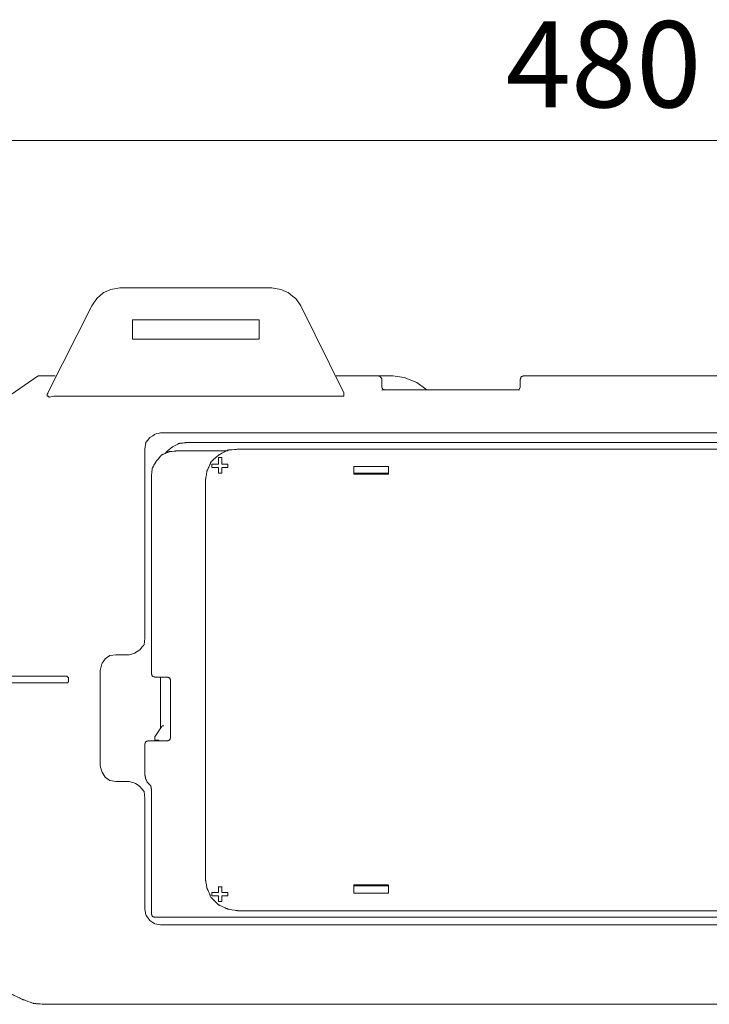
# Model space of a CAD drawing. Units: inches. Extents: x 51 to 161, y 97 to 219.
# Drawn here: x 72 to 92, y 190 to 219 of the extents above; entities that cross this region are included whole.
import ezdxf

# ---------------------------------------------------------------- set-up
doc = ezdxf.new("R2010")
doc.units = ezdxf.units.IN
doc.header["$MEASUREMENT"] = 0
doc.layers.add('Capa 1', color=7, linetype='Continuous')
doc.layers.add('COTAS', color=7, linetype='Continuous')

# ---------------------------------------------------------------- blocks, each defined once
blk = doc.blocks.new('block 4')
at = {"layer": 'COTAS', "color": 7, "lineweight": 9, "true_color": 0xffffff}
blk.add_lwpolyline([(68.042, 215.156), (109.071, 215.156)], dxfattribs=at)
blk = doc.blocks.new('block 7')
at = {"layer": 'COTAS', "color": 7, "true_color": 0xffffff, "insert": (86.45, 216.115), "char_height": 2.49767, "attachment_point": 7}
blk.add_mtext('\\fArial|b1|i0|c0|p34;\\W1;480', dxfattribs=at)
blk = doc.blocks.new('block 599')
at = {"layer": 'Capa 1', "color": 7, "lineweight": 9, "true_color": 0xffffff}
blk.add_lwpolyline([(76.278, 197.861), (76.47, 198.149)], dxfattribs=at)
blk = doc.blocks.new('block 602')
at = {"layer": 'Capa 1', "color": 7, "lineweight": 9, "true_color": 0xffffff}
blk.add_lwpolyline([(73.178, 207.833), (74.452, 210.355)], dxfattribs=at)
blk = doc.blocks.new('block 634')
at = {"layer": 'Capa 1', "color": 7, "lineweight": 9, "true_color": 0xffffff}
blk.add_lwpolyline([(73.778, 199.471), (73.778, 199.567)], dxfattribs=at)
blk = doc.blocks.new('block 642')
at = {"layer": 'Capa 1', "color": 7, "lineweight": 9, "true_color": 0xffffff}
blk.add_lwpolyline([(74.692, 197.02), (74.692, 199.783)], dxfattribs=at)
blk = doc.blocks.new('block 643')
at = {"layer": 'Capa 1', "color": 7, "lineweight": 9, "true_color": 0xffffff}
blk.add_lwpolyline([(75.629, 209.947), (75.629, 209.395)], dxfattribs=at)
blk = doc.blocks.new('block 645')
at = {"layer": 'Capa 1', "color": 7, "lineweight": 9, "true_color": 0xffffff}
blk.add_lwpolyline([(75.989, 197.645), (75.989, 196.755)], dxfattribs=at)
blk = doc.blocks.new('block 646')
at = {"layer": 'Capa 1', "color": 7, "lineweight": 9, "true_color": 0xffffff}
blk.add_lwpolyline([(75.989, 192.863), (75.989, 196.083)], dxfattribs=at)
blk = doc.blocks.new('block 647')
at = {"layer": 'Capa 1', "color": 7, "lineweight": 9, "true_color": 0xffffff}
blk.add_lwpolyline([(75.989, 200.72), (75.989, 206.199)], dxfattribs=at)
blk = doc.blocks.new('block 649')
at = {"layer": 'Capa 1', "color": 7, "lineweight": 9, "true_color": 0xffffff}
blk.add_lwpolyline([(76.182, 205.43), (76.182, 199.686)], dxfattribs=at)
blk = doc.blocks.new('block 650')
at = {"layer": 'Capa 1', "color": 7, "lineweight": 9, "true_color": 0xffffff}
blk.add_lwpolyline([(76.182, 196.323), (76.182, 192.719)], dxfattribs=at)
blk = doc.blocks.new('block 651')
at = {"layer": 'Capa 1', "color": 7, "lineweight": 9, "true_color": 0xffffff}
blk.add_lwpolyline([(76.278, 197.765), (76.278, 197.813)], dxfattribs=at)
blk = doc.blocks.new('block 653')
at = {"layer": 'Capa 1', "color": 7, "lineweight": 9, "true_color": 0xffffff}
blk.add_lwpolyline([(76.397, 197.741), (76.397, 197.765)], dxfattribs=at)
blk = doc.blocks.new('block 655')
at = {"layer": 'Capa 1', "color": 7, "lineweight": 9, "true_color": 0xffffff}
blk.add_lwpolyline([(76.446, 198.125), (76.446, 199.591)], dxfattribs=at)
blk = doc.blocks.new('block 658')
at = {"layer": 'Capa 1', "color": 7, "lineweight": 9, "true_color": 0xffffff}
blk.add_lwpolyline([(76.734, 199.494), (76.734, 197.837)], dxfattribs=at)
blk = doc.blocks.new('block 671')
at = {"layer": 'Capa 1', "color": 7, "lineweight": 9, "true_color": 0xffffff}
blk.add_lwpolyline([(77.744, 193.728), (77.744, 205.286)], dxfattribs=at)
blk = doc.blocks.new('block 672')
at = {"layer": 'Capa 1', "color": 7, "lineweight": 9, "true_color": 0xffffff}
blk.add_lwpolyline([(78.128, 193.079), (78.128, 193.248)], dxfattribs=at)
blk = doc.blocks.new('block 673')
at = {"layer": 'Capa 1', "color": 7, "lineweight": 9, "true_color": 0xffffff}
blk.add_lwpolyline([(78.128, 193.344), (78.128, 193.512)], dxfattribs=at)
blk = doc.blocks.new('block 674')
at = {"layer": 'Capa 1', "color": 7, "lineweight": 9, "true_color": 0xffffff}
blk.add_lwpolyline([(78.128, 205.502), (78.128, 205.67)], dxfattribs=at)
blk = doc.blocks.new('block 675')
at = {"layer": 'Capa 1', "color": 7, "lineweight": 9, "true_color": 0xffffff}
blk.add_lwpolyline([(78.128, 205.766), (78.128, 205.958)], dxfattribs=at)
blk = doc.blocks.new('block 676')
at = {"layer": 'Capa 1', "color": 7, "lineweight": 9, "true_color": 0xffffff}
blk.add_lwpolyline([(78.224, 205.958), (78.224, 205.766)], dxfattribs=at)
blk = doc.blocks.new('block 677')
at = {"layer": 'Capa 1', "color": 7, "lineweight": 9, "true_color": 0xffffff}
blk.add_lwpolyline([(78.224, 205.67), (78.224, 205.502)], dxfattribs=at)
blk = doc.blocks.new('block 678')
at = {"layer": 'Capa 1', "color": 7, "lineweight": 9, "true_color": 0xffffff}
blk.add_lwpolyline([(78.224, 193.512), (78.224, 193.344)], dxfattribs=at)
blk = doc.blocks.new('block 679')
at = {"layer": 'Capa 1', "color": 7, "lineweight": 9, "true_color": 0xffffff}
blk.add_lwpolyline([(78.224, 193.248), (78.224, 193.079)], dxfattribs=at)
blk = doc.blocks.new('block 682')
at = {"layer": 'Capa 1', "color": 7, "lineweight": 9, "true_color": 0xffffff}
blk.add_lwpolyline([(79.305, 209.395), (79.305, 209.947)], dxfattribs=at)
blk = doc.blocks.new('block 688')
at = {"layer": 'Capa 1', "color": 7, "lineweight": 9, "true_color": 0xffffff}
blk.add_lwpolyline([(82.044, 193.32), (82.044, 193.56)], dxfattribs=at)
blk = doc.blocks.new('block 689')
at = {"layer": 'Capa 1', "color": 7, "lineweight": 9, "true_color": 0xffffff}
blk.add_lwpolyline([(82.044, 205.478), (82.044, 205.694)], dxfattribs=at)
blk = doc.blocks.new('block 690')
at = {"layer": 'Capa 1', "color": 7, "lineweight": 9, "true_color": 0xffffff}
blk.add_lwpolyline([(82.14, 205.502), (82.14, 205.478)], dxfattribs=at)
blk = doc.blocks.new('block 691')
at = {"layer": 'Capa 1', "color": 7, "lineweight": 9, "true_color": 0xffffff}
blk.add_lwpolyline([(82.14, 193.536), (82.14, 193.56)], dxfattribs=at)
blk = doc.blocks.new('block 698')
at = {"layer": 'Capa 1', "color": 7, "lineweight": 9, "true_color": 0xffffff}
blk.add_lwpolyline([(82.862, 207.992), (82.862, 208.232)], dxfattribs=at)
blk = doc.blocks.new('block 700')
at = {"layer": 'Capa 1', "color": 7, "lineweight": 9, "true_color": 0xffffff}
blk.add_lwpolyline([(82.958, 205.502), (82.958, 205.478)], dxfattribs=at)
blk = doc.blocks.new('block 701')
at = {"layer": 'Capa 1', "color": 7, "lineweight": 9, "true_color": 0xffffff}
blk.add_lwpolyline([(82.958, 193.536), (82.958, 193.56)], dxfattribs=at)
blk = doc.blocks.new('block 703')
at = {"layer": 'Capa 1', "color": 7, "lineweight": 9, "true_color": 0xffffff}
blk.add_lwpolyline([(83.054, 205.694), (83.054, 205.478)], dxfattribs=at)
blk = doc.blocks.new('block 704')
at = {"layer": 'Capa 1', "color": 7, "lineweight": 9, "true_color": 0xffffff}
blk.add_lwpolyline([(83.054, 193.559), (83.054, 193.319)], dxfattribs=at)
blk = doc.blocks.new('block 729')
at = {"layer": 'Capa 1', "color": 7, "lineweight": 9, "true_color": 0xffffff}
blk.add_lwpolyline([(86.874, 208.232), (86.874, 207.992)], dxfattribs=at)
blk = doc.blocks.new('block 822')
at = {"layer": 'Capa 1', "color": 7, "lineweight": 9, "true_color": 0xffffff}
blk.add_lwpolyline([(76.061, 196.539), (76.086, 196.515)], dxfattribs=at)
blk = doc.blocks.new('block 828')
at = {"layer": 'Capa 1', "color": 7, "lineweight": 9, "true_color": 0xffffff}
blk.add_lwpolyline([(80.507, 210.355), (81.755, 207.833)], dxfattribs=at)
blk = doc.blocks.new('block 861')
at = {"layer": 'Capa 1', "color": 7, "lineweight": 9, "true_color": 0xffffff}
blk.add_lwpolyline([(75.268, 210.884), (79.665, 210.884)], dxfattribs=at)
blk = doc.blocks.new('block 862')
at = {"layer": 'Capa 1', "color": 7, "lineweight": 9, "true_color": 0xffffff}
blk.add_lwpolyline([(79.305, 209.947), (75.629, 209.947)], dxfattribs=at)
blk = doc.blocks.new('block 865')
at = {"layer": 'Capa 1', "color": 7, "lineweight": 9, "true_color": 0xffffff}
blk.add_lwpolyline([(75.629, 209.395), (79.306, 209.395)], dxfattribs=at)
blk = doc.blocks.new('block 866')
at = {"layer": 'Capa 1', "color": 7, "lineweight": 9, "true_color": 0xffffff}
blk.add_lwpolyline([(83.51, 208.28), (83.174, 208.328)], dxfattribs=at)
blk = doc.blocks.new('block 867')
at = {"layer": 'Capa 1', "color": 7, "lineweight": 9, "true_color": 0xffffff}
blk.add_lwpolyline([(81.54, 208.328), (83.174, 208.328)], dxfattribs=at)
blk = doc.blocks.new('block 868')
at = {"layer": 'Capa 1', "color": 7, "lineweight": 9, "true_color": 0xffffff}
blk.add_lwpolyline([(86.85, 207.919), (82.862, 207.919)], dxfattribs=at)
blk = doc.blocks.new('block 869')
at = {"layer": 'Capa 1', "color": 7, "lineweight": 9, "true_color": 0xffffff}
blk.add_lwpolyline([(81.708, 207.737), (73.347, 207.737)], dxfattribs=at)
blk = doc.blocks.new('block 871')
at = {"layer": 'Capa 1', "color": 7, "lineweight": 9, "true_color": 0xffffff}
blk.add_lwpolyline([(76.446, 206.679), (100.666, 206.679)], dxfattribs=at)
blk = doc.blocks.new('block 872')
at = {"layer": 'Capa 1', "color": 7, "lineweight": 9, "true_color": 0xffffff}
blk.add_lwpolyline([(77.191, 206.391), (99.922, 206.391)], dxfattribs=at)
blk = doc.blocks.new('block 873')
at = {"layer": 'Capa 1', "color": 7, "lineweight": 9, "true_color": 0xffffff}
blk.add_lwpolyline([(78.68, 206.198), (98.432, 206.198)], dxfattribs=at)
blk = doc.blocks.new('block 874')
at = {"layer": 'Capa 1', "color": 7, "lineweight": 9, "true_color": 0xffffff}
blk.add_lwpolyline([(78.392, 206.151), (76.903, 206.151)], dxfattribs=at)
blk = doc.blocks.new('block 876')
at = {"layer": 'Capa 1', "color": 7, "lineweight": 9, "true_color": 0xffffff}
blk.add_lwpolyline([(78.224, 205.766), (78.392, 205.766)], dxfattribs=at)
blk = doc.blocks.new('block 877')
at = {"layer": 'Capa 1', "color": 7, "lineweight": 9, "true_color": 0xffffff}
blk.add_lwpolyline([(77.935, 205.766), (78.128, 205.766)], dxfattribs=at)
blk = doc.blocks.new('block 881')
at = {"layer": 'Capa 1', "color": 7, "lineweight": 9, "true_color": 0xffffff}
blk.add_lwpolyline([(82.044, 205.694), (83.054, 205.694)], dxfattribs=at)
blk = doc.blocks.new('block 884')
at = {"layer": 'Capa 1', "color": 7, "lineweight": 9, "true_color": 0xffffff}
blk.add_lwpolyline([(78.128, 205.67), (77.936, 205.67)], dxfattribs=at)
blk = doc.blocks.new('block 885')
at = {"layer": 'Capa 1', "color": 7, "lineweight": 9, "true_color": 0xffffff}
blk.add_lwpolyline([(78.392, 205.67), (78.224, 205.67)], dxfattribs=at)
blk = doc.blocks.new('block 886')
at = {"layer": 'Capa 1', "color": 7, "lineweight": 9, "true_color": 0xffffff}
blk.add_lwpolyline([(83.054, 205.502), (82.044, 205.502)], dxfattribs=at)
blk = doc.blocks.new('block 888')
at = {"layer": 'Capa 1', "color": 7, "lineweight": 9, "true_color": 0xffffff}
blk.add_lwpolyline([(82.14, 205.502), (82.093, 205.502)], dxfattribs=at)
blk = doc.blocks.new('block 889')
at = {"layer": 'Capa 1', "color": 7, "lineweight": 9, "true_color": 0xffffff}
blk.add_lwpolyline([(83.006, 205.502), (82.958, 205.502)], dxfattribs=at)
blk = doc.blocks.new('block 892')
at = {"layer": 'Capa 1', "color": 7, "lineweight": 9, "true_color": 0xffffff}
blk.add_lwpolyline([(83.054, 205.478), (82.044, 205.478)], dxfattribs=at)
blk = doc.blocks.new('block 894')
at = {"layer": 'Capa 1', "color": 7, "lineweight": 9, "true_color": 0xffffff}
blk.add_lwpolyline([(83.871, 208.136), (83.51, 208.28)], dxfattribs=at)
blk = doc.blocks.new('block 900')
at = {"layer": 'Capa 1', "color": 7, "lineweight": 9, "true_color": 0xffffff}
blk.add_lwpolyline([(75.149, 200.24), (75.533, 200.24)], dxfattribs=at)
blk = doc.blocks.new('block 902')
at = {"layer": 'Capa 1', "color": 7, "lineweight": 9, "true_color": 0xffffff}
blk.add_lwpolyline([(66.378, 199.615), (73.731, 199.615)], dxfattribs=at)
blk = doc.blocks.new('block 904')
at = {"layer": 'Capa 1', "color": 7, "lineweight": 9, "true_color": 0xffffff}
blk.add_lwpolyline([(76.278, 199.591), (76.638, 199.591)], dxfattribs=at)
blk = doc.blocks.new('block 906')
at = {"layer": 'Capa 1', "color": 7, "lineweight": 9, "true_color": 0xffffff}
blk.add_lwpolyline([(73.731, 199.423), (66.379, 199.423)], dxfattribs=at)
blk = doc.blocks.new('block 908')
at = {"layer": 'Capa 1', "color": 7, "lineweight": 9, "true_color": 0xffffff}
blk.add_lwpolyline([(76.278, 197.765), (76.398, 197.765)], dxfattribs=at)
blk = doc.blocks.new('block 912')
at = {"layer": 'Capa 1', "color": 7, "lineweight": 9, "true_color": 0xffffff}
blk.add_lwpolyline([(84.135, 207.943), (83.871, 208.136)], dxfattribs=at)
blk = doc.blocks.new('block 913')
at = {"layer": 'Capa 1', "color": 7, "lineweight": 9, "true_color": 0xffffff}
blk.add_lwpolyline([(76.638, 197.741), (76.086, 197.741)], dxfattribs=at)
blk = doc.blocks.new('block 915')
at = {"layer": 'Capa 1', "color": 7, "lineweight": 9, "true_color": 0xffffff}
blk.add_lwpolyline([(75.533, 196.563), (75.147, 196.563)], dxfattribs=at)
blk = doc.blocks.new('block 919')
at = {"layer": 'Capa 1', "color": 7, "lineweight": 9, "true_color": 0xffffff}
blk.add_lwpolyline([(82.044, 193.56), (83.054, 193.56)], dxfattribs=at)
blk = doc.blocks.new('block 920')
at = {"layer": 'Capa 1', "color": 7, "lineweight": 9, "true_color": 0xffffff}
blk.add_lwpolyline([(82.14, 193.536), (82.093, 193.536)], dxfattribs=at)
blk = doc.blocks.new('block 921')
at = {"layer": 'Capa 1', "color": 7, "lineweight": 9, "true_color": 0xffffff}
blk.add_lwpolyline([(83.006, 193.536), (82.958, 193.536)], dxfattribs=at)
blk = doc.blocks.new('block 925')
at = {"layer": 'Capa 1', "color": 7, "lineweight": 9, "true_color": 0xffffff}
blk.add_lwpolyline([(82.044, 193.536), (83.054, 193.536)], dxfattribs=at)
blk = doc.blocks.new('block 928')
at = {"layer": 'Capa 1', "color": 7, "lineweight": 9, "true_color": 0xffffff}
blk.add_lwpolyline([(78.224, 193.344), (78.392, 193.344)], dxfattribs=at)
blk = doc.blocks.new('block 929')
at = {"layer": 'Capa 1', "color": 7, "lineweight": 9, "true_color": 0xffffff}
blk.add_lwpolyline([(77.935, 193.344), (78.128, 193.344)], dxfattribs=at)
blk = doc.blocks.new('block 930')
at = {"layer": 'Capa 1', "color": 7, "lineweight": 9, "true_color": 0xffffff}
blk.add_lwpolyline([(83.054, 193.319), (82.044, 193.319)], dxfattribs=at)
blk = doc.blocks.new('block 932')
at = {"layer": 'Capa 1', "color": 7, "lineweight": 9, "true_color": 0xffffff}
blk.add_lwpolyline([(78.128, 193.248), (77.936, 193.248)], dxfattribs=at)
blk = doc.blocks.new('block 933')
at = {"layer": 'Capa 1', "color": 7, "lineweight": 9, "true_color": 0xffffff}
blk.add_lwpolyline([(78.392, 193.248), (78.224, 193.248)], dxfattribs=at)
blk = doc.blocks.new('block 936')
at = {"layer": 'Capa 1', "color": 7, "lineweight": 9, "true_color": 0xffffff}
blk.add_lwpolyline([(98.432, 192.814), (78.681, 192.814)], dxfattribs=at)
blk = doc.blocks.new('block 937')
at = {"layer": 'Capa 1', "color": 7, "lineweight": 9, "true_color": 0xffffff}
blk.add_lwpolyline([(76.278, 192.623), (100.834, 192.623)], dxfattribs=at)
blk = doc.blocks.new('block 938')
at = {"layer": 'Capa 1', "color": 7, "lineweight": 9, "true_color": 0xffffff}
blk.add_lwpolyline([(100.666, 192.407), (76.447, 192.407)], dxfattribs=at)
blk = doc.blocks.new('block 1134')
at = {"layer": 'Capa 1', "color": 7, "lineweight": 9, "true_color": 0xffffff}
blk.add_lwpolyline([(72.097, 190.412), (72.101, 190.41), (72.111, 190.405), (72.128, 190.397), (72.149, 190.386), (72.175, 190.373), (72.203, 190.359), (72.265, 190.328), (72.327, 190.297), (72.355, 190.283), (72.381, 190.27), (72.402, 190.26), (72.419, 190.251), (72.429, 190.246), (72.433, 190.244), (72.437, 190.243), (72.448, 190.239), (72.464, 190.233), (72.486, 190.225), (72.511, 190.216), (72.54, 190.206), (72.601, 190.184), (72.663, 190.162), (72.692, 190.152), (72.717, 190.143), (72.739, 190.135), (72.755, 190.129), (72.766, 190.125), (72.77, 190.124), (72.774, 190.124), (72.785, 190.123), (72.803, 190.122), (72.826, 190.12), (72.853, 190.118), (72.884, 190.116), (72.95, 190.112), (73.016, 190.107), (73.047, 190.105), (73.074, 190.103), (73.097, 190.102), (73.115, 190.101), (73.126, 190.1), (73.131, 190.1)], dxfattribs=at)
blk = doc.blocks.new('block 1135')
at = {"layer": 'Capa 1', "color": 7, "lineweight": 9, "true_color": 0xffffff}
blk.add_lwpolyline([(73.779, 199.567), (73.779, 199.567), (73.778, 199.567), (73.778, 199.567), (73.777, 199.568), (73.776, 199.569), (73.775, 199.57), (73.774, 199.571), (73.773, 199.573), (73.771, 199.574), (73.768, 199.578), (73.765, 199.581), (73.763, 199.583), (73.761, 199.584), (73.76, 199.586), (73.759, 199.587), (73.757, 199.588), (73.757, 199.589), (73.756, 199.59), (73.755, 199.591), (73.755, 199.591), (73.755, 199.591), (73.755, 199.591), (73.755, 199.591), (73.755, 199.591), (73.754, 199.592), (73.753, 199.592), (73.752, 199.593), (73.751, 199.595), (73.75, 199.596), (73.748, 199.597), (73.747, 199.599), (73.745, 199.601), (73.742, 199.604), (73.738, 199.607), (73.737, 199.609), (73.735, 199.61), (73.734, 199.612), (73.733, 199.613), (73.732, 199.614), (73.731, 199.614), (73.731, 199.615), (73.731, 199.615), (73.731, 199.615), (73.731, 199.615)], dxfattribs=at)
blk = doc.blocks.new('block 1136')
at = {"layer": 'Capa 1', "color": 7, "lineweight": 9, "true_color": 0xffffff}
blk.add_lwpolyline([(73.731, 199.423), (73.731, 199.423), (73.731, 199.423), (73.732, 199.423), (73.733, 199.423), (73.734, 199.423), (73.735, 199.423), (73.737, 199.423), (73.738, 199.423), (73.745, 199.423), (73.748, 199.423), (73.75, 199.423), (73.751, 199.423), (73.752, 199.423), (73.753, 199.423), (73.754, 199.423), (73.755, 199.423), (73.755, 199.423), (73.755, 199.423), (73.755, 199.423), (73.755, 199.424), (73.755, 199.424), (73.756, 199.425), (73.756, 199.425), (73.757, 199.426), (73.757, 199.427), (73.757, 199.428), (73.759, 199.43), (73.76, 199.433), (73.761, 199.436), (73.763, 199.439), (73.765, 199.442), (73.768, 199.449), (73.77, 199.452), (73.771, 199.455), (73.773, 199.458), (73.774, 199.461), (73.775, 199.464), (73.776, 199.465), (73.776, 199.466), (73.777, 199.467), (73.777, 199.468), (73.778, 199.469), (73.778, 199.469), (73.778, 199.47), (73.778, 199.47), (73.779, 199.47), (73.779, 199.47)], dxfattribs=at)
blk = doc.blocks.new('block 1137')
at = {"layer": 'Capa 1', "color": 7, "lineweight": 9, "true_color": 0xffffff}
blk.add_open_spline([(75.99, 192.863), (75.99, 192.863), (76.013, 192.695), (76.013, 192.695), (76.013, 192.695), (76.013, 192.695), (76.133, 192.526), (76.278, 192.43), (76.278, 192.43), (76.278, 192.43), (76.278, 192.43), (76.447, 192.406), (76.447, 192.406)], degree=3, knots=[0, 0, 0, 0, 1, 1, 1, 2, 2, 2, 3, 3, 3, 4, 4, 4, 4], dxfattribs=at)
blk = doc.blocks.new('block 1138')
at = {"layer": 'Capa 1', "color": 7, "lineweight": 9, "true_color": 0xffffff}
blk.add_open_spline([(75.99, 196.083), (75.99, 196.083), (75.965, 196.275), (75.965, 196.275), (75.965, 196.275), (75.965, 196.275), (75.845, 196.42), (75.701, 196.515), (75.701, 196.515), (75.701, 196.515), (75.701, 196.515), (75.533, 196.564), (75.533, 196.564)], degree=3, knots=[0, 0, 0, 0, 1, 1, 1, 2, 2, 2, 3, 3, 3, 4, 4, 4, 4], dxfattribs=at)
blk = doc.blocks.new('block 1139')
at = {"layer": 'Capa 1', "color": 7, "lineweight": 9, "true_color": 0xffffff}
blk.add_lwpolyline([(76.182, 192.719), (76.182, 192.719), (76.182, 192.719), (76.182, 192.718), (76.182, 192.717), (76.183, 192.715), (76.184, 192.712), (76.185, 192.709), (76.186, 192.705), (76.188, 192.701), (76.189, 192.696), (76.193, 192.686), (76.196, 192.676), (76.198, 192.671), (76.199, 192.666), (76.201, 192.662), (76.202, 192.658), (76.203, 192.654), (76.204, 192.651), (76.205, 192.649), (76.205, 192.648), (76.205, 192.647), (76.206, 192.647), (76.206, 192.647), (76.206, 192.647), (76.206, 192.646), (76.207, 192.646), (76.207, 192.646), (76.208, 192.646), (76.21, 192.645), (76.213, 192.644), (76.217, 192.643), (76.221, 192.641), (76.226, 192.64), (76.23, 192.638), (76.235, 192.637), (76.245, 192.633), (76.255, 192.63), (76.26, 192.629), (76.264, 192.627), (76.268, 192.626), (76.271, 192.625), (76.274, 192.624), (76.276, 192.623), (76.277, 192.623), (76.278, 192.623), (76.278, 192.623), (76.278, 192.623)], dxfattribs=at)
blk = doc.blocks.new('block 1140')
at = {"layer": 'Capa 1', "color": 7, "lineweight": 9, "true_color": 0xffffff}
blk.add_open_spline([(74.691, 197.02), (74.691, 197.02), (74.74, 196.852), (74.74, 196.852), (74.74, 196.852), (74.74, 196.852), (74.837, 196.683), (74.98, 196.587), (74.98, 196.587), (74.98, 196.587), (74.98, 196.587), (75.149, 196.563), (75.149, 196.563)], degree=3, knots=[0, 0, 0, 0, 1, 1, 1, 2, 2, 2, 3, 3, 3, 4, 4, 4, 4], dxfattribs=at)
blk = doc.blocks.new('block 1141')
at = {"layer": 'Capa 1', "color": 7, "lineweight": 9, "true_color": 0xffffff}
blk.add_open_spline([(75.533, 200.24), (75.533, 200.24), (75.701, 200.287), (75.701, 200.287), (75.701, 200.287), (75.701, 200.287), (75.845, 200.384), (75.966, 200.528), (75.966, 200.528), (75.966, 200.528), (75.966, 200.528), (75.99, 200.72), (75.99, 200.72)], degree=3, knots=[0, 0, 0, 0, 1, 1, 1, 2, 2, 2, 3, 3, 3, 4, 4, 4, 4], dxfattribs=at)
blk = doc.blocks.new('block 1142')
at = {"layer": 'Capa 1', "color": 7, "lineweight": 9, "true_color": 0xffffff}
blk.add_open_spline([(75.149, 200.24), (75.149, 200.24), (74.98, 200.215), (74.98, 200.215), (74.98, 200.215), (74.98, 200.215), (74.837, 200.119), (74.74, 199.975), (74.74, 199.975), (74.74, 199.975), (74.74, 199.975), (74.691, 199.782), (74.691, 199.782)], degree=3, knots=[0, 0, 0, 0, 1, 1, 1, 2, 2, 2, 3, 3, 3, 4, 4, 4, 4], dxfattribs=at)
blk = doc.blocks.new('block 1143')
at = {"layer": 'Capa 1', "color": 7, "lineweight": 9, "true_color": 0xffffff}
blk.add_lwpolyline([(76.182, 196.323), (76.181, 196.323), (76.181, 196.324), (76.181, 196.326), (76.18, 196.33), (76.179, 196.334), (76.178, 196.34), (76.177, 196.347), (76.176, 196.354), (76.174, 196.361), (76.171, 196.378), (76.168, 196.395), (76.164, 196.411), (76.163, 196.418), (76.162, 196.425), (76.16, 196.431), (76.159, 196.436), (76.159, 196.44), (76.158, 196.443), (76.158, 196.444), (76.158, 196.444), (76.157, 196.445), (76.156, 196.446), (76.153, 196.449), (76.15, 196.452), (76.147, 196.455), (76.143, 196.459), (76.138, 196.463), (76.128, 196.473), (76.118, 196.483), (76.108, 196.492), (76.104, 196.497), (76.099, 196.501), (76.095, 196.505), (76.092, 196.508), (76.089, 196.511), (76.087, 196.513), (76.086, 196.514), (76.085, 196.515)], dxfattribs=at)
blk = doc.blocks.new('block 1144')
at = {"layer": 'Capa 1', "color": 7, "lineweight": 9, "true_color": 0xffffff}
blk.add_lwpolyline([(75.99, 196.755), (75.99, 196.755), (75.99, 196.752), (75.991, 196.749), (75.992, 196.744), (75.993, 196.739), (75.994, 196.732), (75.996, 196.725), (75.997, 196.717), (76, 196.701), (76.004, 196.684), (76.007, 196.668), (76.008, 196.66), (76.01, 196.654), (76.011, 196.648), (76.012, 196.643), (76.012, 196.639), (76.013, 196.636), (76.013, 196.635), (76.013, 196.635), (76.014, 196.634), (76.015, 196.632), (76.016, 196.629), (76.018, 196.625), (76.021, 196.62), (76.023, 196.615), (76.026, 196.609), (76.033, 196.596), (76.046, 196.57), (76.049, 196.563), (76.052, 196.558), (76.055, 196.553), (76.057, 196.548), (76.059, 196.545), (76.06, 196.542), (76.061, 196.54), (76.061, 196.539)], dxfattribs=at)
blk = doc.blocks.new('block 1145')
at = {"layer": 'Capa 1', "color": 7, "lineweight": 9, "true_color": 0xffffff}
blk.add_lwpolyline([(76.278, 197.861), (76.278, 197.813)], dxfattribs=at)
blk = doc.blocks.new('block 1146')
at = {"layer": 'Capa 1', "color": 7, "lineweight": 9, "true_color": 0xffffff}
blk.add_lwpolyline([(76.086, 197.741), (76.085, 197.741), (76.085, 197.741), (76.084, 197.741), (76.084, 197.74), (76.082, 197.74), (76.079, 197.739), (76.075, 197.738), (76.072, 197.736), (76.067, 197.735), (76.063, 197.733), (76.053, 197.73), (76.043, 197.727), (76.038, 197.725), (76.033, 197.724), (76.028, 197.722), (76.024, 197.721), (76.021, 197.719), (76.018, 197.718), (76.015, 197.718), (76.015, 197.717), (76.014, 197.717), (76.013, 197.717), (76.013, 197.717), (76.013, 197.717), (76.013, 197.717), (76.013, 197.716), (76.013, 197.715), (76.012, 197.714), (76.012, 197.712), (76.011, 197.709), (76.009, 197.706), (76.008, 197.702), (76.007, 197.697), (76.005, 197.692), (76.003, 197.687), (76, 197.677), (75.997, 197.667), (75.995, 197.663), (75.994, 197.658), (75.993, 197.655), (75.992, 197.651), (75.991, 197.648), (75.99, 197.646), (75.99, 197.645), (75.99, 197.645), (75.99, 197.645), (75.989, 197.644)], dxfattribs=at)
blk = doc.blocks.new('block 1147')
at = {"layer": 'Capa 1', "color": 7, "lineweight": 9, "true_color": 0xffffff}
blk.add_lwpolyline([(76.638, 197.741), (76.638, 197.741), (76.639, 197.741), (76.639, 197.741), (76.64, 197.742), (76.642, 197.742), (76.645, 197.743), (76.648, 197.744), (76.652, 197.746), (76.657, 197.747), (76.661, 197.748), (76.671, 197.752), (76.681, 197.755), (76.686, 197.756), (76.691, 197.758), (76.695, 197.759), (76.699, 197.76), (76.703, 197.762), (76.706, 197.763), (76.708, 197.763), (76.709, 197.764), (76.71, 197.764), (76.71, 197.764), (76.711, 197.764), (76.711, 197.764), (76.711, 197.764), (76.711, 197.765), (76.711, 197.766), (76.711, 197.766), (76.712, 197.769), (76.713, 197.772), (76.714, 197.775), (76.716, 197.779), (76.717, 197.784), (76.719, 197.789), (76.72, 197.794), (76.724, 197.804), (76.727, 197.814), (76.728, 197.818), (76.73, 197.823), (76.731, 197.827), (76.732, 197.83), (76.733, 197.833), (76.733, 197.834), (76.734, 197.835), (76.734, 197.836), (76.734, 197.836), (76.734, 197.837), (76.734, 197.837)], dxfattribs=at)
blk = doc.blocks.new('block 1148')
at = {"layer": 'Capa 1', "color": 7, "lineweight": 9, "true_color": 0xffffff}
blk.add_lwpolyline([(76.182, 199.687), (76.182, 199.687), (76.182, 199.686), (76.182, 199.686), (76.182, 199.685), (76.183, 199.683), (76.184, 199.68), (76.185, 199.677), (76.186, 199.673), (76.188, 199.669), (76.189, 199.664), (76.193, 199.654), (76.196, 199.644), (76.198, 199.639), (76.199, 199.635), (76.201, 199.63), (76.202, 199.626), (76.203, 199.623), (76.204, 199.62), (76.205, 199.617), (76.205, 199.616), (76.205, 199.616), (76.206, 199.615), (76.206, 199.615), (76.206, 199.615), (76.206, 199.615), (76.207, 199.615), (76.207, 199.614), (76.208, 199.614), (76.21, 199.613), (76.213, 199.612), (76.217, 199.611), (76.221, 199.61), (76.226, 199.608), (76.23, 199.607), (76.235, 199.605), (76.245, 199.602), (76.255, 199.598), (76.26, 199.597), (76.264, 199.595), (76.268, 199.594), (76.271, 199.593), (76.274, 199.592), (76.276, 199.591), (76.277, 199.591), (76.278, 199.591), (76.278, 199.591), (76.278, 199.591)], dxfattribs=at)
blk = doc.blocks.new('block 1149')
at = {"layer": 'Capa 1', "color": 7, "lineweight": 9, "true_color": 0xffffff}
blk.add_lwpolyline([(76.734, 199.494), (76.734, 199.494), (76.734, 199.495), (76.734, 199.495), (76.734, 199.496), (76.733, 199.498), (76.732, 199.501), (76.731, 199.504), (76.73, 199.508), (76.728, 199.513), (76.727, 199.517), (76.723, 199.527), (76.72, 199.537), (76.719, 199.542), (76.717, 199.547), (76.716, 199.551), (76.714, 199.555), (76.713, 199.559), (76.712, 199.562), (76.711, 199.564), (76.711, 199.565), (76.711, 199.566), (76.711, 199.566), (76.711, 199.567), (76.711, 199.567), (76.71, 199.567), (76.71, 199.567), (76.709, 199.567), (76.708, 199.568), (76.706, 199.568), (76.703, 199.569), (76.699, 199.571), (76.695, 199.572), (76.691, 199.573), (76.686, 199.575), (76.681, 199.577), (76.671, 199.58), (76.661, 199.583), (76.656, 199.585), (76.652, 199.586), (76.648, 199.588), (76.645, 199.589), (76.642, 199.59), (76.64, 199.59), (76.639, 199.591), (76.639, 199.591), (76.638, 199.591), (76.638, 199.591)], dxfattribs=at)
blk = doc.blocks.new('block 1150')
at = {"layer": 'Capa 1', "color": 7, "lineweight": 9, "true_color": 0xffffff}
blk.add_open_spline([(75.268, 210.884), (75.268, 210.884), (75.004, 210.836), (75.004, 210.836), (75.004, 210.836), (75.004, 210.836), (74.788, 210.74), (74.595, 210.572), (74.595, 210.572), (74.595, 210.572), (74.595, 210.572), (74.451, 210.355), (74.451, 210.355)], degree=3, knots=[0, 0, 0, 0, 1, 1, 1, 2, 2, 2, 3, 3, 3, 4, 4, 4, 4], dxfattribs=at)
blk = doc.blocks.new('block 1151')
at = {"layer": 'Capa 1', "color": 7, "lineweight": 9, "true_color": 0xffffff}
blk.add_lwpolyline([(73.346, 207.737), (73.226, 207.712)], dxfattribs=at)
blk = doc.blocks.new('block 1152')
at = {"layer": 'Capa 1', "color": 7, "lineweight": 9, "true_color": 0xffffff}
blk.add_lwpolyline([(77.191, 206.391), (77.188, 206.39), (77.182, 206.39), (77.171, 206.389), (77.157, 206.387), (77.141, 206.385), (77.122, 206.383), (77.083, 206.379), (77.043, 206.375), (77.025, 206.373), (77.008, 206.371), (76.994, 206.369), (76.984, 206.368), (76.977, 206.367), (76.974, 206.367), (76.974, 206.367), (76.972, 206.366), (76.965, 206.362), (76.954, 206.356), (76.941, 206.348), (76.924, 206.339), (76.906, 206.329), (76.866, 206.307), (76.827, 206.285), (76.808, 206.274), (76.792, 206.265), (76.778, 206.257), (76.767, 206.251), (76.76, 206.248), (76.759, 206.247), (76.758, 206.246), (76.758, 206.246), (76.756, 206.245), (76.751, 206.24), (76.743, 206.233), (76.732, 206.224), (76.719, 206.213), (76.705, 206.201), (76.674, 206.174), (76.643, 206.148), (76.629, 206.135), (76.616, 206.124), (76.606, 206.115), (76.597, 206.108), (76.592, 206.103), (76.591, 206.102), (76.59, 206.102)], dxfattribs=at)
blk = doc.blocks.new('block 1153')
at = {"layer": 'Capa 1', "color": 7, "lineweight": 9, "true_color": 0xffffff}
blk.add_lwpolyline([(76.902, 206.151), (76.901, 206.151), (76.897, 206.15), (76.891, 206.149), (76.883, 206.149), (76.873, 206.147), (76.861, 206.146), (76.834, 206.143), (76.775, 206.137), (76.746, 206.133), (76.721, 206.131), (76.71, 206.129), (76.701, 206.129), (76.694, 206.128), (76.69, 206.127), (76.687, 206.127), (76.687, 206.127), (76.683, 206.125), (76.678, 206.123), (76.67, 206.119), (76.661, 206.115), (76.649, 206.11), (76.637, 206.105), (76.609, 206.092), (76.579, 206.079), (76.549, 206.065), (76.521, 206.053), (76.508, 206.047), (76.497, 206.042), (76.487, 206.038), (76.48, 206.034), (76.474, 206.032), (76.471, 206.031), (76.47, 206.03), (76.469, 206.028), (76.465, 206.025), (76.461, 206.019), (76.455, 206.012), (76.448, 206.004), (76.431, 205.984), (76.412, 205.962), (76.372, 205.915), (76.354, 205.894), (76.346, 205.885), (76.339, 205.877), (76.334, 205.871), (76.329, 205.866), (76.327, 205.863), (76.326, 205.862), (76.325, 205.86), (76.323, 205.856), (76.319, 205.85), (76.315, 205.842), (76.309, 205.832), (76.303, 205.82), (76.288, 205.793), (76.254, 205.734), (76.238, 205.705), (76.224, 205.68), (76.218, 205.669), (76.213, 205.66), (76.21, 205.653), (76.207, 205.648), (76.206, 205.646), (76.206, 205.646), (76.205, 205.643), (76.205, 205.639), (76.204, 205.632), (76.203, 205.623), (76.202, 205.612), (76.199, 205.587), (76.196, 205.558), (76.189, 205.498), (76.186, 205.471), (76.185, 205.46), (76.184, 205.45), (76.183, 205.441), (76.182, 205.435), (76.182, 205.431), (76.181, 205.43)], dxfattribs=at)
blk = doc.blocks.new('block 1154')
at = {"layer": 'Capa 1', "color": 7, "lineweight": 9, "true_color": 0xffffff}
blk.add_open_spline([(76.446, 206.679), (76.446, 206.679), (76.278, 206.631), (76.278, 206.631), (76.278, 206.631), (76.278, 206.631), (76.133, 206.535), (76.013, 206.39), (76.013, 206.39), (76.013, 206.39), (76.013, 206.39), (75.989, 206.198), (75.989, 206.198)], degree=3, knots=[0, 0, 0, 0, 1, 1, 1, 2, 2, 2, 3, 3, 3, 4, 4, 4, 4], dxfattribs=at)
blk = doc.blocks.new('block 1155')
at = {"layer": 'Capa 1', "color": 7, "lineweight": 9, "true_color": 0xffffff}
blk.add_lwpolyline([(77.743, 193.728), (77.744, 193.726), (77.745, 193.721), (77.746, 193.714), (77.748, 193.704), (77.75, 193.691), (77.753, 193.677), (77.759, 193.644), (77.772, 193.571), (77.779, 193.536), (77.784, 193.505), (77.787, 193.492), (77.789, 193.481), (77.79, 193.472), (77.791, 193.467), (77.792, 193.464), (77.792, 193.463), (77.794, 193.459), (77.797, 193.452), (77.801, 193.443), (77.806, 193.431), (77.82, 193.402), (77.835, 193.368), (77.852, 193.332), (77.868, 193.295), (77.884, 193.261), (77.897, 193.232), (77.902, 193.22), (77.906, 193.211), (77.909, 193.204), (77.911, 193.2), (77.912, 193.199), (77.914, 193.197), (77.919, 193.192), (77.926, 193.185), (77.935, 193.176), (77.945, 193.166), (77.971, 193.14), (78, 193.112), (78.059, 193.052), (78.086, 193.025), (78.098, 193.013), (78.108, 193.003), (78.116, 192.995), (78.123, 192.989), (78.127, 192.985), (78.128, 192.983), (78.13, 192.982), (78.134, 192.98), (78.142, 192.977), (78.152, 192.972), (78.165, 192.966), (78.179, 192.96), (78.211, 192.945), (78.285, 192.912), (78.32, 192.896), (78.351, 192.882), (78.364, 192.876), (78.375, 192.871), (78.383, 192.867), (78.389, 192.864), (78.392, 192.863), (78.392, 192.863), (78.395, 192.862), (78.402, 192.861), (78.411, 192.86), (78.423, 192.858), (78.437, 192.855), (78.471, 192.85), (78.509, 192.843), (78.589, 192.83), (78.625, 192.824), (78.64, 192.821), (78.654, 192.819), (78.665, 192.817), (78.673, 192.816), (78.679, 192.815), (78.68, 192.815)], dxfattribs=at)
blk = doc.blocks.new('block 1156')
at = {"layer": 'Capa 1', "color": 7, "lineweight": 9, "true_color": 0xffffff}
blk.add_lwpolyline([(78.392, 193.248), (78.392, 193.344)], dxfattribs=at)
blk = doc.blocks.new('block 1157')
at = {"layer": 'Capa 1', "color": 7, "lineweight": 9, "true_color": 0xffffff}
blk.add_lwpolyline([(78.128, 193.079), (78.224, 193.079)], dxfattribs=at)
blk = doc.blocks.new('block 1158')
at = {"layer": 'Capa 1', "color": 7, "lineweight": 9, "true_color": 0xffffff}
blk.add_lwpolyline([(78.224, 193.511), (78.128, 193.511)], dxfattribs=at)
blk = doc.blocks.new('block 1159')
at = {"layer": 'Capa 1', "color": 7, "lineweight": 9, "true_color": 0xffffff}
blk.add_lwpolyline([(77.935, 193.344), (77.935, 193.248)], dxfattribs=at)
blk = doc.blocks.new('block 1160')
at = {"layer": 'Capa 1', "color": 7, "lineweight": 9, "true_color": 0xffffff}
blk.add_lwpolyline([(78.68, 206.198), (78.679, 206.198), (78.673, 206.198), (78.665, 206.197), (78.654, 206.196), (78.64, 206.195), (78.625, 206.194), (78.589, 206.191), (78.509, 206.184), (78.471, 206.181), (78.437, 206.178), (78.423, 206.177), (78.411, 206.176), (78.402, 206.176), (78.395, 206.175), (78.392, 206.175), (78.391, 206.174), (78.388, 206.172), (78.381, 206.169), (78.371, 206.163), (78.36, 206.157), (78.331, 206.141), (78.297, 206.123), (78.26, 206.103), (78.223, 206.083), (78.189, 206.064), (78.16, 206.048), (78.149, 206.042), (78.139, 206.037), (78.133, 206.033), (78.129, 206.031), (78.128, 206.031), (78.126, 206.029), (78.121, 206.024), (78.114, 206.018), (78.105, 206.01), (78.094, 206.001), (78.069, 205.978), (78.04, 205.953), (77.98, 205.899), (77.953, 205.876), (77.942, 205.865), (77.931, 205.856), (77.923, 205.849), (77.917, 205.843), (77.913, 205.84), (77.912, 205.839), (77.911, 205.837), (77.909, 205.832), (77.905, 205.824), (77.9, 205.814), (77.895, 205.802), (77.888, 205.788), (77.874, 205.755), (77.841, 205.682), (77.825, 205.646), (77.811, 205.615), (77.805, 205.602), (77.8, 205.591), (77.796, 205.583), (77.793, 205.577), (77.792, 205.574), (77.792, 205.574), (77.791, 205.571), (77.79, 205.564), (77.789, 205.555), (77.787, 205.543), (77.784, 205.529), (77.779, 205.495), (77.772, 205.457), (77.759, 205.377), (77.753, 205.341), (77.75, 205.326), (77.748, 205.312), (77.746, 205.301), (77.745, 205.293), (77.744, 205.287), (77.743, 205.286)], dxfattribs=at)
blk = doc.blocks.new('block 1161')
at = {"layer": 'Capa 1', "color": 7, "lineweight": 9, "true_color": 0xffffff}
blk.add_open_spline([(80.507, 210.355), (80.507, 210.355), (80.362, 210.572), (80.362, 210.572), (80.362, 210.572), (80.362, 210.572), (80.146, 210.74), (79.93, 210.836), (79.93, 210.836), (79.93, 210.836), (79.93, 210.836), (79.666, 210.884), (79.666, 210.884)], degree=3, knots=[0, 0, 0, 0, 1, 1, 1, 2, 2, 2, 3, 3, 3, 4, 4, 4, 4], dxfattribs=at)
blk = doc.blocks.new('block 1162')
at = {"layer": 'Capa 1', "color": 7, "lineweight": 9, "true_color": 0xffffff}
blk.add_lwpolyline([(78.392, 205.67), (78.392, 205.766)], dxfattribs=at)
blk = doc.blocks.new('block 1163')
at = {"layer": 'Capa 1', "color": 7, "lineweight": 9, "true_color": 0xffffff}
blk.add_lwpolyline([(78.224, 205.958), (78.128, 205.958)], dxfattribs=at)
blk = doc.blocks.new('block 1164')
at = {"layer": 'Capa 1', "color": 7, "lineweight": 9, "true_color": 0xffffff}
blk.add_lwpolyline([(77.935, 205.766), (77.935, 205.67)], dxfattribs=at)
blk = doc.blocks.new('block 1165')
at = {"layer": 'Capa 1', "color": 7, "lineweight": 9, "true_color": 0xffffff}
blk.add_lwpolyline([(78.128, 205.502), (78.224, 205.502)], dxfattribs=at)
blk = doc.blocks.new('block 1166')
at = {"layer": 'Capa 1', "color": 7, "lineweight": 9, "true_color": 0xffffff}
blk.add_lwpolyline([(82.862, 207.992), (82.862, 207.992), (82.862, 207.991), (82.862, 207.991), (82.863, 207.991), (82.863, 207.989), (82.864, 207.987), (82.865, 207.985), (82.866, 207.982), (82.868, 207.98), (82.869, 207.977), (82.873, 207.97), (82.876, 207.963), (82.878, 207.96), (82.879, 207.957), (82.881, 207.954), (82.882, 207.951), (82.883, 207.949), (82.884, 207.947), (82.885, 207.945), (82.885, 207.945), (82.885, 207.944), (82.885, 207.944), (82.885, 207.944), (82.886, 207.944), (82.886, 207.944), (82.886, 207.944), (82.887, 207.943), (82.887, 207.943), (82.889, 207.942), (82.891, 207.941), (82.893, 207.94), (82.896, 207.939), (82.899, 207.937), (82.902, 207.936), (82.905, 207.934), (82.912, 207.93), (82.919, 207.927), (82.922, 207.925), (82.925, 207.924), (82.927, 207.923), (82.929, 207.922), (82.931, 207.921), (82.933, 207.92), (82.933, 207.92), (82.934, 207.919), (82.934, 207.919), (82.934, 207.919)], dxfattribs=at)
blk = doc.blocks.new('block 1167')
at = {"layer": 'Capa 1', "color": 7, "lineweight": 9, "true_color": 0xffffff}
blk.add_lwpolyline([(86.826, 207.919), (86.874, 207.992)], dxfattribs=at)
blk = doc.blocks.new('block 1168')
at = {"layer": 'Capa 1', "color": 7, "lineweight": 9, "true_color": 0xffffff}
blk.add_lwpolyline([(82.862, 208.232), (82.862, 208.232), (82.862, 208.232), (82.861, 208.233), (82.861, 208.234), (82.86, 208.235), (82.859, 208.236), (82.857, 208.239), (82.855, 208.242), (82.853, 208.246), (82.85, 208.25), (82.847, 208.255), (82.84, 208.265), (82.833, 208.275), (82.83, 208.28), (82.827, 208.284), (82.824, 208.289), (82.821, 208.293), (82.819, 208.297), (82.817, 208.3), (82.816, 208.301), (82.815, 208.302), (82.815, 208.303), (82.814, 208.303), (82.814, 208.304), (82.814, 208.304), (82.813, 208.304), (82.813, 208.305), (82.812, 208.305), (82.81, 208.306), (82.808, 208.307), (82.806, 208.308), (82.803, 208.309), (82.8, 208.311), (82.794, 208.314), (82.787, 208.318), (82.781, 208.321), (82.777, 208.322), (82.775, 208.324), (82.772, 208.325), (82.77, 208.326), (82.768, 208.327), (82.766, 208.328), (82.766, 208.328), (82.765, 208.328)], dxfattribs=at)
blk = doc.blocks.new('block 1169')
at = {"layer": 'Capa 1', "color": 7, "lineweight": 9, "true_color": 0xffffff}
blk.add_lwpolyline([(86.971, 208.328), (86.97, 208.328), (86.97, 208.328), (86.97, 208.328), (86.969, 208.328), (86.967, 208.327), (86.964, 208.326), (86.961, 208.325), (86.957, 208.324), (86.952, 208.322), (86.948, 208.321), (86.938, 208.317), (86.928, 208.314), (86.923, 208.312), (86.918, 208.31), (86.914, 208.309), (86.91, 208.308), (86.906, 208.306), (86.903, 208.305), (86.901, 208.305), (86.9, 208.304), (86.899, 208.304), (86.899, 208.304), (86.899, 208.304), (86.899, 208.304), (86.898, 208.303), (86.898, 208.303), (86.898, 208.302), (86.898, 208.301), (86.897, 208.299), (86.896, 208.296), (86.895, 208.292), (86.893, 208.288), (86.892, 208.284), (86.89, 208.279), (86.889, 208.274), (86.885, 208.264), (86.882, 208.254), (86.88, 208.25), (86.879, 208.246), (86.877, 208.242), (86.876, 208.238), (86.875, 208.236), (86.875, 208.233), (86.874, 208.233), (86.874, 208.232), (86.874, 208.232), (86.874, 208.232)], dxfattribs=at)
blk = doc.blocks.new('block 1170')
at = {"layer": 'Capa 1', "color": 7, "lineweight": 9, "true_color": 0xffffff}
blk.add_lwpolyline([(84.135, 207.943), (84.183, 207.919)], dxfattribs=at)
blk = doc.blocks.new('block 1366')
at = {"layer": 'Capa 1', "color": 7, "lineweight": 9, "true_color": 0xffffff}
blk.add_lwpolyline([(76.47, 198.149), (76.471, 198.149), (76.471, 198.15), (76.472, 198.15), (76.473, 198.151), (76.474, 198.152), (76.475, 198.154), (76.476, 198.155), (76.478, 198.157), (76.484, 198.163), (76.488, 198.166), (76.489, 198.168), (76.49, 198.169), (76.491, 198.17), (76.492, 198.171), (76.493, 198.172), (76.494, 198.173), (76.494, 198.173), (76.494, 198.173), (76.494, 198.173), (76.495, 198.173), (76.496, 198.173), (76.497, 198.173), (76.499, 198.173), (76.502, 198.173), (76.504, 198.173), (76.507, 198.173), (76.514, 198.173), (76.52, 198.173), (76.527, 198.173), (76.53, 198.173), (76.533, 198.173), (76.536, 198.173), (76.538, 198.173), (76.54, 198.173), (76.541, 198.173), (76.542, 198.173), (76.542, 198.173), (76.542, 198.173)], dxfattribs=at)
blk = doc.blocks.new('block 1369')
at = {"layer": 'Capa 1', "color": 7, "lineweight": 9, "true_color": 0xffffff}
blk.add_lwpolyline([(81.756, 207.833), (81.756, 207.832), (81.756, 207.832), (81.756, 207.831), (81.756, 207.83), (81.756, 207.829), (81.756, 207.827), (81.756, 207.826), (81.756, 207.824), (81.756, 207.819), (81.756, 207.814), (81.756, 207.808), (81.756, 207.802), (81.756, 207.796), (81.756, 207.789), (81.756, 207.776), (81.756, 207.769), (81.756, 207.763), (81.756, 207.757), (81.756, 207.752), (81.756, 207.747), (81.756, 207.745), (81.756, 207.743), (81.756, 207.741), (81.756, 207.74), (81.756, 207.739), (81.756, 207.738), (81.756, 207.737), (81.756, 207.737), (81.756, 207.737), (81.756, 207.737), (81.754, 207.737), (81.753, 207.737), (81.751, 207.737), (81.749, 207.737), (81.746, 207.737), (81.743, 207.737), (81.737, 207.737), (81.723, 207.737), (81.72, 207.737), (81.718, 207.737), (81.715, 207.737), (81.713, 207.737), (81.711, 207.737), (81.709, 207.737), (81.709, 207.737), (81.708, 207.737)], dxfattribs=at)
blk = doc.blocks.new('block 1371')
at = {"layer": 'Capa 1', "color": 7, "lineweight": 9, "true_color": 0xffffff}
blk.add_lwpolyline([(73.226, 207.713), (73.226, 207.713), (73.225, 207.713), (73.224, 207.713), (73.223, 207.713), (73.22, 207.713), (73.216, 207.713), (73.209, 207.713), (73.206, 207.713), (73.204, 207.713), (73.203, 207.713), (73.203, 207.713), (73.202, 207.713), (73.202, 207.713), (73.202, 207.713), (73.202, 207.714), (73.202, 207.715), (73.202, 207.718), (73.202, 207.722), (73.202, 207.726), (73.202, 207.73), (73.202, 207.733), (73.202, 207.734), (73.202, 207.735), (73.202, 207.736), (73.202, 207.737), (73.202, 207.737), (73.202, 207.737), (73.2, 207.737), (73.198, 207.737), (73.195, 207.737), (73.192, 207.737), (73.189, 207.737), (73.185, 207.737), (73.169, 207.737), (73.166, 207.737), (73.162, 207.737), (73.16, 207.737), (73.157, 207.737), (73.155, 207.737), (73.154, 207.737), (73.154, 207.737), (73.154, 207.737), (73.154, 207.738), (73.154, 207.738), (73.154, 207.739), (73.154, 207.742), (73.154, 207.746), (73.154, 207.75), (73.154, 207.755), (73.154, 207.761), (73.154, 207.772), (73.154, 207.784), (73.154, 207.789), (73.154, 207.794), (73.154, 207.799), (73.154, 207.802), (73.154, 207.805), (73.154, 207.806), (73.154, 207.807), (73.154, 207.808), (73.154, 207.808), (73.154, 207.808), (73.155, 207.808), (73.156, 207.808), (73.157, 207.808), (73.158, 207.808), (73.162, 207.808), (73.17, 207.808), (73.173, 207.808), (73.176, 207.808), (73.177, 207.808), (73.178, 207.808), (73.179, 207.808), (73.179, 207.808), (73.179, 207.808), (73.179, 207.809), (73.179, 207.81), (73.179, 207.812), (73.179, 207.815), (73.179, 207.823), (73.179, 207.827), (73.179, 207.83), (73.179, 207.831), (73.179, 207.832), (73.179, 207.833), (73.179, 207.833)], dxfattribs=at)
blk = doc.blocks.new('block 1483')
at = {"layer": 'Capa 1', "color": 7, "lineweight": 9, "true_color": 0xffffff}
blk.add_lwpolyline([(72.898, 208.328), (67.168, 204.378)], dxfattribs=at)
blk = doc.blocks.new('block 1495')
at = {"layer": 'Capa 1', "color": 7, "lineweight": 9, "true_color": 0xffffff}
blk.add_lwpolyline([(103.983, 190.1), (73.13, 190.1)], dxfattribs=at)
blk = doc.blocks.new('block 1496')
at = {"layer": 'Capa 1', "color": 7, "lineweight": 9, "true_color": 0xffffff}
blk.add_lwpolyline([(72.898, 208.328), (73.394, 208.328)], dxfattribs=at)
blk = doc.blocks.new('block 1498')
at = {"layer": 'Capa 1', "color": 7, "lineweight": 9, "true_color": 0xffffff}
blk.add_lwpolyline([(95.573, 208.328), (86.971, 208.328)], dxfattribs=at)

msp = doc.modelspace()

# ---------------------------------------------------------------- block references
at = {"layer": 'Capa 1'}
for name in ['block 1150', 'block 861', 'block 1161', 'block 602', 'block 828', 'block 643', 'block 862', 'block 682', 'block 865', 'block 1483', 'block 1496', 'block 867', 'block 1168', 'block 698', 'block 866', 'block 894', 'block 1169', 'block 729', 'block 1498', 'block 1166', 'block 868', 'block 912', 'block 1170', 'block 1167', 'block 1371', 'block 1151', 'block 869', 'block 1369', 'block 1154', 'block 871', 'block 647', 'block 1152', 'block 872', 'block 1160', 'block 873', 'block 1153', 'block 874', 'block 675', 'block 1163', 'block 676', 'block 877', 'block 1164', 'block 884', 'block 674', 'block 876', 'block 677', 'block 885', 'block 1162', 'block 689', 'block 881', 'block 703', 'block 649', 'block 1165', 'block 886', 'block 892', 'block 888', 'block 690', 'block 700', 'block 889', 'block 671', 'block 1141', 'block 1142', 'block 900', 'block 642', 'block 1148', 'block 902', 'block 906', 'block 1135', 'block 1136', 'block 634', 'block 904', 'block 655', 'block 1149', 'block 658', 'block 599', 'block 1366', 'block 1146', 'block 645', 'block 913', 'block 1145', 'block 651', 'block 908', 'block 653', 'block 1147', 'block 1140', 'block 915', 'block 1138', 'block 1144', 'block 822', 'block 1143', 'block 650', 'block 646', 'block 1155', 'block 929', 'block 1159', 'block 673', 'block 1158', 'block 678', 'block 928', 'block 1156', 'block 688', 'block 919', 'block 925', 'block 920', 'block 691', 'block 701', 'block 921', 'block 704', 'block 932', 'block 672', 'block 1157', 'block 679', 'block 933', 'block 930', 'block 1137', 'block 936', 'block 1139', 'block 937', 'block 938', 'block 1134', 'block 1495']:
    msp.add_blockref(name, (0, 0), dxfattribs=at)
at = {"layer": 'COTAS'}
for name in ['block 7', 'block 4']:
    msp.add_blockref(name, (0, 0), dxfattribs=at)

doc.saveas('drawing.dxf')
